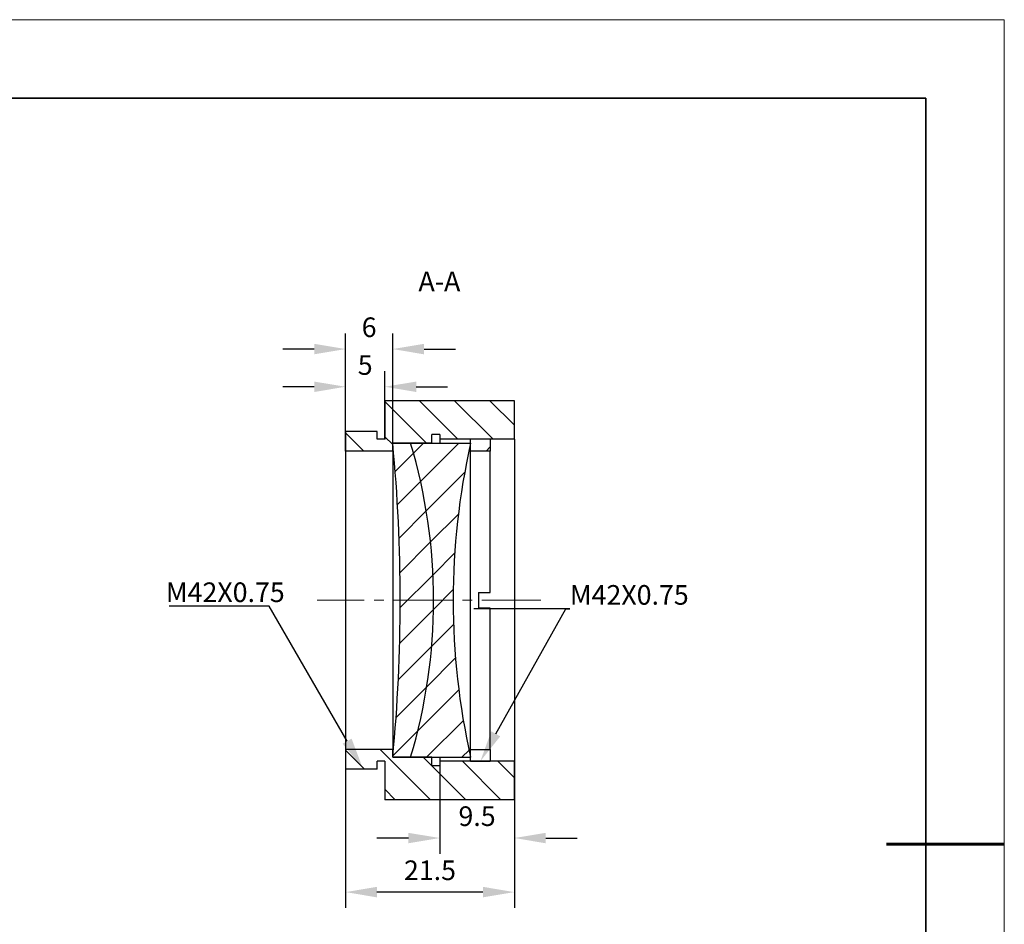
# Model space of a CAD drawing. Units: millimetres. Extents: x 114 to 411, y 59 to 269.
# Drawn here: x 285 to 411, y 154 to 269 of the extents above; entities that cross this region are included whole.
import ezdxf
from ezdxf import colors
from ezdxf.entities.mleader import LeaderData, LeaderLine
from ezdxf.math import Vec2, Vec3

# ---------------------------------------------------------------- set-up
doc = ezdxf.new("R2010")
doc.units = ezdxf.units.MM
doc.header["$LTSCALE"] = 10
doc.header["$PDMODE"] = 34
doc.linetypes.add('CENTER', pattern=[2, 1.25, -0.25, 0.25, -0.25])
doc.linetypes.add('CENTER2', pattern=[1.125, 0.75, -0.125, 0.125, -0.125])
for name, color, linetype, lineweight in [('3中心线层', 1, 'CENTER', 9), ('7标注层', 4, 'Continuous', 5), ('粗实线层', 7, 'Continuous', 35), ('细实线层', 7, 'Continuous', 18)]:
    doc.layers.add(name, color=color, linetype=linetype, lineweight=lineweight)
for name, color, linetype in [('5剖面线层', 2, 'Continuous'), ('6文字层', 3, 'Continuous'), ('图框', 7, 'Continuous')]:
    doc.layers.add(name, color=color, linetype=linetype)
doc.styles.add('TH-GBD2M', font='calibri.ttf', dxfattribs={"width": 0.8, "height": 2.5})
doc.dimstyles.new('TH-GBD2M', dxfattribs={"dimtxt": 2.5, "dimasz": 4, "dimexe": 2, "dimexo": 0, "dimgap": 1.5, "dimtad": 1, "dimtoh": 1, "dimdec": 4, "dimzin": 9, "dimdsep": 46, "dimtxsty": 'TH-GBD2M', "dimcen": 0, "dimclrt": 3, "dimadec": 0, "dimazin": 3, "dimtfac": 1, "dimtdec": 4, "dimtofl": 0, "dimtmove": 0, "dimatfit": 3, "dimfxl": 1, "dimtolj": 1, "dimtzin": 0, "dimarcsym": 0})
pattern_1 = [(45, (121.9324, 54.1098), (-2.245064, 2.245064), [])]

# ---------------------------------------------------------------- blocks, each defined once
blk = doc.blocks.new('*X96')
at = {"layer": '粗实线层'}
for p, q in [((138.5, 95), (-138.5, 95)), ((138.5, -95), (138.5, 95))]:
    blk.add_line(p, q, dxfattribs=at)
at = {"layer": '粗实线层', "lineweight": 60}
blk.add_line((148.5, 0), (133.5, 0), dxfattribs=at)
at = {"layer": '细实线层'}
for p, q in [((148.5, 105), (-148.5, 105)), ((148.5, -105), (148.5, 105))]:
    blk.add_line(p, q, dxfattribs=at)
blk = doc.blocks.new('*D101')
at = {"layer": '7标注层', "color": 0, "lineweight": -2, "transparency": 16777216}
for p, q in [((326.88, 214.09), (326.88, 224.29)), ((331.88, 215.59), (331.88, 224.29)), ((322.88, 222.29), (318.88, 222.29)), ((335.88, 222.29), (339.88, 222.29))]:
    blk.add_line(p, q, dxfattribs=at)
at = {"layer": '7标注层', "color": 0, "transparency": 16777216}
for points in [[(322.88, 222.95), (322.88, 221.62), (326.88, 222.29)], [(335.88, 222.95), (335.88, 221.62), (331.88, 222.29)]]:
    blk.add_solid(points, dxfattribs=at)
at = {"layer": 'Defpoints', "color": 0, "transparency": 16777216}
for p in [(331.88, 222.29), (331.88, 215.59), (326.88, 214.09)]:
    blk.add_point(p, dxfattribs=at)
at = {"layer": '7标注层', "color": 3, "transparency": 16777216, "insert": (329.38, 225.06), "char_height": 2.5, "attachment_point": 5, "style": 'TH-GBD2M'}
blk.add_mtext('\\A1;5', dxfattribs=at)
blk = doc.blocks.new('*D102')
at = {"layer": '7标注层', "color": 0, "lineweight": -2, "transparency": 16777216}
for p, q in [((326.88, 214.09), (326.88, 229.09)), ((332.88, 214.09), (332.88, 229.09)), ((322.88, 227.09), (318.88, 227.09)), ((336.88, 227.09), (340.88, 227.09))]:
    blk.add_line(p, q, dxfattribs=at)
at = {"layer": '7标注层', "color": 0, "transparency": 16777216}
for points in [[(322.88, 227.76), (322.88, 226.42), (326.88, 227.09)], [(336.88, 227.76), (336.88, 226.42), (332.88, 227.09)]]:
    blk.add_solid(points, dxfattribs=at)
at = {"layer": 'Defpoints', "color": 0, "transparency": 16777216}
for p in [(332.88, 227.09), (326.88, 214.09), (332.88, 214.09)]:
    blk.add_point(p, dxfattribs=at)
at = {"layer": '7标注层', "color": 3, "transparency": 16777216, "insert": (329.88, 229.87), "char_height": 2.5, "attachment_point": 5, "style": 'TH-GBD2M'}
blk.add_mtext('\\A1;6', dxfattribs=at)
blk = doc.blocks.new('*D103')
at = {"layer": '7标注层', "color": 0, "lineweight": -2, "transparency": 16777216}
for p, q in [((348.38, 174.59), (348.38, 162.81)), ((338.88, 174.29), (338.88, 162.81)), ((334.88, 164.81), (330.88, 164.81)), ((352.38, 164.81), (356.38, 164.81))]:
    blk.add_line(p, q, dxfattribs=at)
at = {"layer": '7标注层', "color": 0, "transparency": 16777216}
for points in [[(334.88, 165.47), (334.88, 164.14), (338.88, 164.81)], [(352.38, 165.47), (352.38, 164.14), (348.38, 164.81)]]:
    blk.add_solid(points, dxfattribs=at)
at = {"layer": 'Defpoints', "color": 0, "transparency": 16777216}
for p in [(348.38, 174.59), (338.88, 174.29), (338.88, 164.81)]:
    blk.add_point(p, dxfattribs=at)
at = {"layer": '7标注层', "color": 3, "transparency": 16777216, "insert": (343.63, 167.59), "char_height": 2.5, "attachment_point": 5, "style": 'TH-GBD2M'}
blk.add_mtext('\\A1;9.5', dxfattribs=at)
blk = doc.blocks.new('*D104')
at = {"layer": '7标注层', "color": 0, "lineweight": -2, "transparency": 16777216}
for p, q in [((326.88, 176.09), (326.88, 155.92)), ((348.38, 174.59), (348.38, 155.92)), ((344.38, 157.92), (330.88, 157.92))]:
    blk.add_line(p, q, dxfattribs=at)
at = {"layer": '7标注层', "color": 0, "transparency": 16777216}
for points in [[(330.88, 158.59), (330.88, 157.25), (326.88, 157.92)], [(344.38, 158.59), (344.38, 157.25), (348.38, 157.92)]]:
    blk.add_solid(points, dxfattribs=at)
at = {"layer": 'Defpoints', "color": 0, "transparency": 16777216}
for p in [(326.88, 176.09), (348.38, 174.59), (326.88, 157.92)]:
    blk.add_point(p, dxfattribs=at)
at = {"layer": '7标注层', "color": 3, "transparency": 16777216, "insert": (337.63, 160.7), "char_height": 2.5, "attachment_point": 5, "style": 'TH-GBD2M'}
blk.add_mtext('\\A1;21.5', dxfattribs=at)
blk = doc.blocks.new('*U106')
at = {"layer": '3中心线层', "color": 0, "linetype": 'CENTER2', "transparency": 16777216}
blk.add_line((11.75, 0), (-16.75, 0), dxfattribs=at)

msp = doc.modelspace()

# ---------------------------------------------------------------- hatches: boundary and pattern name
at = {"layer": '5剖面线层', "linetype": 'Continuous', "lineweight": 18}
h = msp.add_hatch(dxfattribs=at)
h.set_pattern_fill('ANSI31', color=256, angle=90, style=0)
h.paths.add_polyline_path([(326.88372, 214.09402), (332.88372, 214.09402), (332.88372, 215.09402), (337.88372, 215.09402), (337.88372, 216.19402), (338.88372, 216.19402), (338.88372, 215.59402), (348.38372, 215.59402), (348.38372, 220.49402), (331.88372, 220.49402), (331.88372, 215.59402), (330.88372, 215.59402), (330.88372, 216.59402), (326.88372, 216.59402)], flags=0)
h = msp.add_hatch(dxfattribs=at)
h.set_pattern_fill('ANSI31', color=256, style=0)
h.set_pattern_definition(pattern_1)
edge = h.paths.add_edge_path(flags=0)
edge.add_line((332.88372, 175.09402), (335.16705, 175.09402))
edge.add_arc((268.27286, 195.09402), 69.82, 343.3544062, 376.6455938)
edge.add_line((335.16705, 215.09402), (332.88372, 215.09402))
edge.add_arc((124.84286, 195.09402), 209, -5.4912524, 5.4912524, ccw=False)
h = msp.add_hatch(dxfattribs=at)
h.set_pattern_fill('ANSI31', color=256, style=0)
h.set_pattern_definition(pattern_1)
edge = h.paths.add_edge_path(flags=0)
edge.add_arc((432.21286, 195.09402), 91.62, 167.3912106, 192.6087894, ccw=False)
edge.add_line((342.80244, 215.09402), (335.16705, 215.09402))
edge.add_arc((268.27286, 195.09402), 69.82, -16.6455938, 16.6455938, ccw=False)
edge.add_line((335.16705, 175.09402), (342.80244, 175.09402))
h = msp.add_hatch(dxfattribs=at)
h.set_pattern_fill('ANSI31', color=256, angle=90, style=0)
h.paths.add_polyline_path([(332.88372, 176.09402), (326.88372, 176.09402), (326.88372, 173.59402), (330.88372, 173.59402), (330.88372, 174.59402), (331.88372, 174.59402), (331.88372, 169.69402), (348.38372, 169.69402), (348.38372, 174.59402), (338.88372, 174.59402), (338.88372, 173.99402), (337.88372, 173.99402), (337.88372, 175.09402), (332.88372, 175.09402)], flags=0)
at = {"layer": '图框', "linetype": 'Continuous', "lineweight": 18}
h = msp.add_hatch(dxfattribs=at)
h.set_pattern_fill('ANSI31', color=256, style=0)
h.set_pattern_definition(pattern_1)
h.paths.add_polyline_path([(345.30244, 214.09402), (345.30244, 215.59402), (342.80244, 215.59402), (342.80244, 214.09402)], flags=0)

# ---------------------------------------------------------------- linework, layer by layer
at = {"color": 7, "linetype": 'Continuous', "lineweight": 25}
for p, q in [((331.88372, 220.49402), (331.88372, 215.59402)), ((348.38372, 220.49402), (331.88372, 220.49402)), ((348.38372, 215.59402), (348.38372, 220.49402)), ((326.88372, 216.59402), (326.88372, 214.09402)), ((330.88372, 216.59402), (326.88372, 216.59402)), ((330.88372, 215.59402), (330.88372, 216.59402)), ((338.88372, 216.19402), (337.88372, 216.19402)), ((337.88372, 215.09402), (337.88372, 216.19402)), ((338.88372, 216.19402), (338.88372, 215.59402)), ((331.88372, 215.59402), (330.88372, 215.59402)), ((332.88372, 215.09402), (335.16705, 215.09402)), ((337.88372, 215.09402), (332.88372, 215.09402)), ((332.88372, 214.09402), (332.88372, 215.09402)), ((335.16705, 215.09402), (342.80244, 215.09402)), ((348.38372, 215.59402), (338.88372, 215.59402)), ((338.88372, 215.59402), (338.88372, 215.09402)), ((342.80244, 214.09402), (342.80244, 215.59402)), ((345.30244, 215.59402), (342.80244, 215.59402)), ((345.30244, 215.59402), (345.30244, 214.09402)), ((348.38372, 215.59402), (348.38372, 174.59402)), ((332.88372, 214.09402), (326.88372, 214.09402)), ((326.88372, 214.09402), (326.88372, 176.09402)), ((332.88372, 214.09402), (332.88372, 176.09402)), ((345.30244, 214.09402), (342.80244, 214.09402)), ((342.80244, 176.09402), (342.80244, 214.09402)), ((345.30244, 196.09402), (345.30244, 214.09402)), ((343.80244, 196.09402), (345.30244, 196.09402)), ((343.80244, 196.09402), (343.80244, 194.09402)), ((345.30244, 194.09402), (343.80244, 194.09402)), ((345.30244, 176.09402), (345.30244, 194.09402)), ((326.88372, 176.09402), (326.88372, 173.59402)), ((332.88372, 176.09402), (326.88372, 176.09402)), ((332.88372, 175.09402), (332.88372, 176.09402)), ((342.80244, 174.59402), (342.80244, 176.09402)), ((342.80244, 176.09402), (345.30244, 176.09402)), ((345.30244, 176.09402), (345.30244, 174.59402)), ((331.88372, 174.59402), (330.88372, 174.59402)), ((330.88372, 173.59402), (330.88372, 174.59402)), ((331.88372, 174.59402), (331.88372, 169.69402)), ((332.88372, 175.09402), (335.16705, 175.09402)), ((337.88372, 175.09402), (332.88372, 175.09402)), ((335.16705, 175.09402), (342.80244, 175.09402)), ((337.88372, 173.99402), (337.88372, 175.09402)), ((338.88372, 175.09402), (338.88372, 174.59402)), ((338.88372, 174.59402), (338.88372, 173.99402)), ((348.38372, 174.59402), (338.88372, 174.59402)), ((342.80244, 174.59402), (345.30244, 174.59402)), ((348.38372, 169.69402), (348.38372, 174.59402)), ((330.88372, 173.59402), (326.88372, 173.59402)), ((338.88372, 173.99402), (337.88372, 173.99402)), ((348.38372, 169.69402), (331.88372, 169.69402))]:
    msp.add_line(p, q, dxfattribs=at)
for centre, radius, start, end in [((124.84286, 195.09402), 209, 354.5087476, 5.4912524), ((268.27286, 195.09402), 69.82, 343.3544062, 16.6455938), ((432.21286, 195.09402), 91.62, 167.3912106, 192.6087894)]:
    msp.add_arc(centre, radius, start, end, dxfattribs=at)

# ---------------------------------------------------------------- block references
at = {"layer": '3中心线层', "linetype": 'CENTER2'}
msp.add_blockref('*U106', (340.00412, 195.09402), dxfattribs=at)
at = {"layer": '6文字层'}
msp.add_blockref('*X96', (262.2946, 164.04426), dxfattribs=at)

# ---------------------------------------------------------------- texts
at = {"layer": '6文字层', "insert": (338.8312, 236.96075), "char_height": 2.5, "attachment_point": 2, "style": 'TH-GBD2M'}
msp.add_mtext('A-A', dxfattribs=at)

# ---------------------------------------------------------------- dimensions: what is measured, and where the dimension line sits
at = {"layer": '7标注层'}
for base, p1, p2, picture, middle in [((332.88372, 227.0913), (326.88372, 214.09402), (332.88372, 214.09402), '*D102', (329.88372, 229.87111)), ((331.88372, 222.28803), (326.88372, 214.09402), (331.88372, 215.59402), '*D101', (329.38372, 225.0563)), ((326.88372, 157.91873), (348.38372, 174.59402), (326.88372, 176.09402), '*D104', (337.63372, 160.6995)), ((338.88372, 164.80551), (348.38372, 174.59402), (338.88372, 174.29402), '*D103', (343.63372, 167.58628))]:
    dim = msp.add_linear_dim(base=base, p1=p1, p2=p2, dimstyle='TH-GBD2M', dxfattribs=at)
    dim.commit()
    dim.dimension.update_dxf_attribs({"geometry": picture, "text_midpoint": middle})

# ---------------------------------------------------------------- leaders
ml = msp.add_multileader_mtext('Standard', dxfattribs=at)
ml.set_content('M42X0.75', color=3, style='TH-GBD2M')
ml.set_leader_properties(color=256)
ml.build(insert=Vec2(0, 0))
ml.multileader.update_dxf_attribs({"text_left_attachment_type": 5, "text_right_attachment_type": 5, "dogleg_length": 0.5})
ctx = ml.context
ctx.base_point, ctx.char_height, ctx.landing_gap_size, ctx.plane_origin = Vec3(303.98892, 194.3403), 2.5, 0, Vec3(329.07813, 173.67831)
ctx.left_attachment, ctx.right_attachment = 5, 5
notes = []
notes.append((ctx, [(0, (1, 1, 0), (317.14892, 194.3403), (-1, 0), 0.5, [(0, [(329.07813, 173.67831)], 0, [])])]))
ctx.mtext.insert, ctx.mtext.flow_direction = Vec3(303.98892, 197.3653), 5
ml = msp.add_multileader_mtext('Standard', dxfattribs=at)
ml.set_content('M42X0.75', color=3, style='TH-GBD2M')
ml.set_leader_properties(color=256)
ml.build(insert=Vec2(0, 0))
ml.multileader.update_dxf_attribs({"text_left_attachment_type": 5, "text_right_attachment_type": 5, "dogleg_length": 0.5})
ctx = ml.context
ctx.base_point, ctx.char_height, ctx.landing_gap_size, ctx.plane_origin = Vec3(355.45423, 194.00154), 2.5, 0, Vec3(380.54343, 173.33955)
ctx.left_attachment, ctx.right_attachment = 5, 5
notes.append((ctx, [(1, (1, 1, 0), (354.95423, 194.00154), (1, 0), 0.5, [(0, [(344.05244, 174.59402)], 0, [])])]))
ctx.mtext.insert, ctx.mtext.flow_direction = Vec3(355.45423, 197.02654), 5
for ctx, leaders in notes:
    for number, flags, end, landing, length, lines in leaders:
        leader = LeaderData()
        leader.index, (leader.has_last_leader_line, leader.has_dogleg_vector, leader.attachment_direction) = number, flags
        leader.last_leader_point, leader.dogleg_vector, leader.dogleg_length = Vec3(end), Vec3(landing), length
        for number, points, colour, breaks in lines:
            line = LeaderLine()
            line.index, line.vertices, line.color, line.breaks = number, Vec3.list(points), colors.encode_raw_color(colour), breaks
            leader.lines.append(line)
        ctx.leaders.append(leader)

doc.saveas('drawing.dxf')
